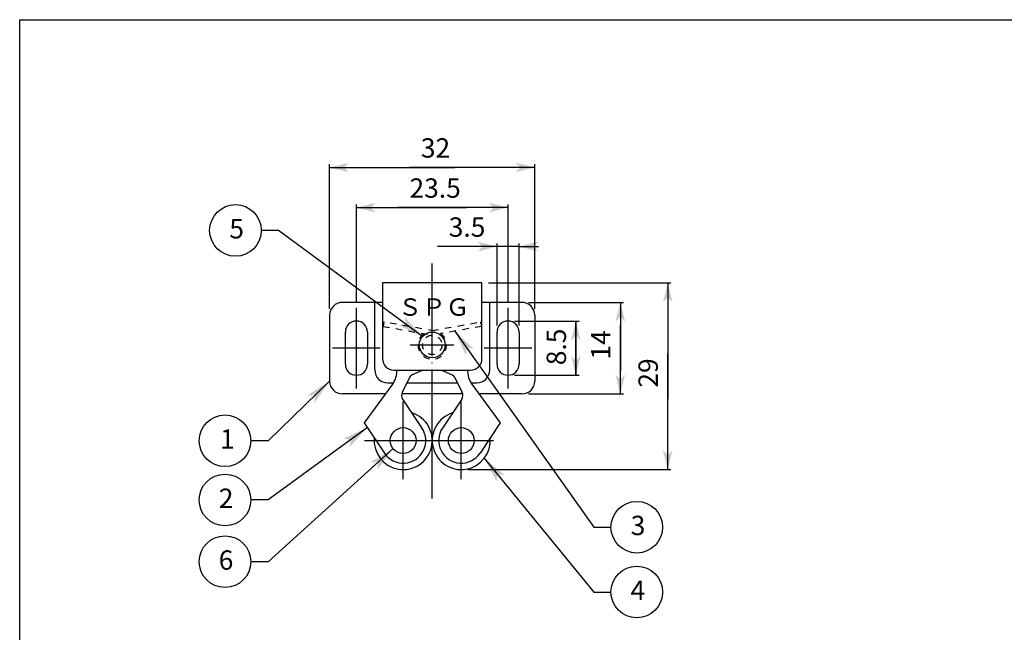
# Model space of a CAD drawing. Extents: x 700 to 975, y -317 to -127.
# Drawn here: x 700 to 853, y -222 to -127 of the extents above; entities that cross this region are included whole.
import ezdxf

# ---------------------------------------------------------------- set-up
doc = ezdxf.new("R2010")
doc.units = 0
doc.linetypes.add('BORDER', pattern=[22, 20, -1, 0, -1])
doc.linetypes.add('STITCH', pattern=[2, 1, -1])
doc.layers.get('0').update_dxf_attribs({"linetype": 'CONTINUOUS'})
doc.layers.add('寸法線', color=7, linetype='CONTINUOUS')
doc.layers.add('ﾚｲﾔ_1', color=7, linetype='CONTINUOUS')
doc.styles.get("Standard").update_dxf_attribs({"font": 'txt', "bigfont": 'extfont'})
doc.dimstyles.get("Standard").update_dxf_attribs({"dimtxt": 0.18, "dimasz": 0.18, "dimexe": 0.18, "dimexo": 0.0625, "dimgap": 0.09, "dimtad": 0, "dimtih": 1, "dimtoh": 1, "dimzin": 0, "dimcen": 0.09, "dimazin": 3, "dimtfac": 1, "dimtofl": 0, "dimtmove": 0, "dimatfit": 3})

# ---------------------------------------------------------------- blocks, each defined once
blk = doc.blocks.new('*U30')
at = {"layer": 'ﾚｲﾔ_1', "linetype": 'CONTINUOUS'}
blk.add_text('ＳＰＧ', height=2.699, dxfattribs=at).set_placement((758.79, -172.8))
blk = doc.blocks.new('*D3')
at = {"color": 0}
for p, q in [((774.12, -174.32), (774.12, -161.58)), ((777.52, -174.32), (777.52, -161.58)), ((777.52, -162.08), (764.87, -162.08)), ((774.12, -162.08), (764.87, -162.08)), ((774.12, -162.08), (771.12, -162.08)), ((777.52, -162.08), (773.69, -162.08)), ((774.12, -162.08), (773.69, -162.08)), ((777.52, -162.08), (780.52, -162.08))]:
    blk.add_line(p, q, dxfattribs=at)
for points in [[(774.12, -162.08), (771.12, -162.83), (771.12, -161.33), (771.87, -162.08)], [(777.52, -162.08), (780.52, -161.33), (780.52, -162.83), (779.77, -162.08)]]:
    blk.add_solid(points, dxfattribs=at)
blk.add_text('3.5', height=2.999, dxfattribs=at).set_placement((766.63, -160.55))
blk = doc.blocks.new('*D4')
at = {"color": 0}
for p, q in [((752.32, -170.57), (752.32, -155.53)), ((775.82, -170.57), (775.82, -155.53)), ((752.32, -156.03), (769.37, -156.03)), ((752.32, -156.03), (758.78, -156.03)), ((752.32, -156.03), (755.32, -156.03)), ((775.82, -156.03), (758.78, -156.03)), ((775.82, -156.03), (769.37, -156.03)), ((775.82, -156.03), (772.82, -156.03))]:
    blk.add_line(p, q, dxfattribs=at)
for points in [[(752.32, -156.03), (755.32, -155.28), (755.32, -156.78), (754.57, -156.03)], [(775.82, -156.03), (772.82, -156.78), (772.82, -155.28), (773.57, -156.03)]]:
    blk.add_solid(points, dxfattribs=at)
blk.add_text('23.5', height=2.999, dxfattribs=at).set_placement((760.55, -154.5))
blk = doc.blocks.new('*D5')
at = {"color": 0}
for p, q in [((748.17, -171.72), (748.17, -149.31)), ((779.97, -171.72), (779.97, -149.31)), ((748.17, -149.81), (767.6, -149.81)), ((748.17, -149.81), (760.55, -149.81)), ((748.17, -149.81), (751.17, -149.81)), ((779.97, -149.81), (760.55, -149.81)), ((779.97, -149.81), (767.6, -149.81)), ((779.97, -149.81), (776.97, -149.81))]:
    blk.add_line(p, q, dxfattribs=at)
for points in [[(748.17, -149.81), (751.17, -149.06), (751.17, -150.56), (750.42, -149.81)], [(779.97, -149.81), (776.97, -150.56), (776.97, -149.06), (777.72, -149.81)]]:
    blk.add_solid(points, dxfattribs=at)
blk.add_text('32', height=2.999, dxfattribs=at).set_placement((762.31, -148.28))
blk = doc.blocks.new('*U7')
at = {"layer": 'ﾚｲﾔ_1', "linetype": 'CONTINUOUS'}
blk.add_text('3', height=3, dxfattribs=at).set_placement((794.82, -206.82))
blk = doc.blocks.new('BALLON0')
at = {"layer": '寸法線'}
for p, q in [((767.6, -175.18), (789.1, -205.59)), ((789.1, -205.59), (791.77, -205.59))]:
    blk.add_line(p, q, dxfattribs=at)
for points in [[(767.6, -175.18), (770.56, -177.98), (769.44, -177.79)], [(769.44, -177.79), (769.25, -178.91), (767.6, -175.18)]]:
    blk.add_solid(points, dxfattribs=at)
at = {"layer": 'ﾚｲﾔ_1'}
blk.add_circle((795.77, -205.59), 4, dxfattribs=at)
at = {"linetype": 'CONTINUOUS'}
blk.add_blockref('*U7', (0, 0), dxfattribs=at)
blk = doc.blocks.new('*D10')
at = {"color": 0}
for p, q in [((772.77, -167.72), (801.06, -167.72)), ((800.56, -167.72), (800.56, -178.66)), ((800.56, -167.72), (800.56, -185.72)), ((800.56, -167.72), (800.56, -170.72)), ((800.56, -196.65), (800.56, -178.66)), ((800.56, -196.65), (800.56, -185.72)), ((800.56, -196.65), (800.56, -193.65)), ((769.57, -196.65), (801.06, -196.65))]:
    blk.add_line(p, q, dxfattribs=at)
for points in [[(800.56, -167.72), (801.31, -170.72), (799.81, -170.72), (800.56, -169.97)], [(800.56, -196.65), (799.81, -193.65), (801.31, -193.65), (800.56, -194.4)]]:
    blk.add_solid(points, dxfattribs=at)
blk.add_text('29', height=2.999, rotation=90, dxfattribs=at).set_placement((799.03, -183.95))
blk = doc.blocks.new('*U12')
at = {"layer": 'ﾚｲﾔ_1', "linetype": 'CONTINUOUS'}
blk.add_text('5', height=3, dxfattribs=at).set_placement((732.64, -160.81))
blk = doc.blocks.new('BALLON2')
at = {"layer": '寸法線'}
for p, q in [((740.25, -159.57), (737.59, -159.57)), ((762.57, -176.01), (740.25, -159.57))]:
    blk.add_line(p, q, dxfattribs=at)
for points in [[(759.99, -174.11), (759.82, -172.99), (762.57, -176.01)], [(762.57, -176.01), (758.87, -174.28), (759.99, -174.11)]]:
    blk.add_solid(points, dxfattribs=at)
at = {"layer": 'ﾚｲﾔ_1'}
blk.add_circle((733.59, -159.57), 4, dxfattribs=at)
at = {"linetype": 'CONTINUOUS'}
blk.add_blockref('*U12', (0, 0), dxfattribs=at)
blk = doc.blocks.new('*D16')
at = {"color": 0}
for p, q in [((778.97, -170.72), (793.72, -170.72)), ((793.22, -170.72), (793.22, -174.29)), ((793.22, -170.72), (793.22, -181.35)), ((793.22, -170.72), (793.22, -173.72)), ((793.22, -184.92), (793.22, -174.29)), ((793.22, -184.92), (793.22, -181.35)), ((793.22, -184.92), (793.22, -181.92)), ((778.97, -184.92), (793.72, -184.92))]:
    blk.add_line(p, q, dxfattribs=at)
for points in [[(793.22, -170.72), (793.97, -173.72), (792.47, -173.72), (793.22, -172.97)], [(793.22, -184.92), (792.47, -181.92), (793.97, -181.92), (793.22, -182.67)]]:
    blk.add_solid(points, dxfattribs=at)
blk.add_text('14', height=2.999, rotation=90, dxfattribs=at).set_placement((791.69, -179.59))
blk = doc.blocks.new('*D18')
at = {"color": 0}
for p, q in [((776.82, -173.62), (786.83, -173.62)), ((786.33, -182.02), (786.33, -173.62)), ((786.33, -173.62), (786.33, -182.02)), ((786.33, -173.62), (786.33, -173.62)), ((786.33, -173.62), (786.33, -176.62)), ((786.33, -182.02), (786.33, -179.02)), ((776.82, -182.02), (786.83, -182.02)), ((786.33, -182.02), (786.33, -182.02))]:
    blk.add_line(p, q, dxfattribs=at)
for points in [[(786.33, -173.62), (787.08, -176.62), (785.58, -176.62), (786.33, -175.87)], [(786.33, -182.02), (785.58, -179.02), (787.08, -179.02), (786.33, -179.77)]]:
    blk.add_solid(points, dxfattribs=at)
blk.add_text('8.5', height=2.999, rotation=90, dxfattribs=at).set_placement((784.8, -180.47))
blk = doc.blocks.new('*U20')
at = {"layer": 'ﾚｲﾔ_1', "linetype": 'CONTINUOUS'}
blk.add_text('4', height=3, dxfattribs=at).set_placement((794.8, -216.87))
blk = doc.blocks.new('BALLON3')
at = {"layer": '寸法線'}
for p, q in [((772.14, -194.9), (789.1, -215.64)), ((789.1, -215.64), (791.77, -215.64))]:
    blk.add_line(p, q, dxfattribs=at)
for points in [[(772.14, -194.9), (775.29, -197.49), (774.16, -197.38)], [(774.16, -197.38), (774.05, -198.51), (772.14, -194.9)]]:
    blk.add_solid(points, dxfattribs=at)
at = {"layer": 'ﾚｲﾔ_1'}
blk.add_circle((795.77, -215.64), 4, dxfattribs=at)
at = {"linetype": 'CONTINUOUS'}
blk.add_blockref('*U20', (0, 0), dxfattribs=at)
blk = doc.blocks.new('*U22')
at = {"layer": 'ﾚｲﾔ_1', "linetype": 'CONTINUOUS'}
blk.add_text('1', height=3, dxfattribs=at).set_placement((731.19, -193.42))
blk = doc.blocks.new('BALLON4')
at = {"layer": '寸法線'}
for p, q in [((748.17, -182.92), (738.64, -192.19)), ((738.64, -192.19), (735.97, -192.19))]:
    blk.add_line(p, q, dxfattribs=at)
for points in [[(745.88, -185.15), (744.75, -185.13), (748.17, -182.92)], [(748.17, -182.92), (745.86, -186.28), (745.88, -185.15)]]:
    blk.add_solid(points, dxfattribs=at)
at = {"layer": 'ﾚｲﾔ_1'}
blk.add_circle((731.97, -192.19), 4, dxfattribs=at)
at = {"linetype": 'CONTINUOUS'}
blk.add_blockref('*U22', (0, 0), dxfattribs=at)
blk = doc.blocks.new('*U24')
at = {"layer": 'ﾚｲﾔ_1', "linetype": 'CONTINUOUS'}
blk.add_text('2', height=3, dxfattribs=at).set_placement((731.01, -202.6))
blk = doc.blocks.new('BALLON5')
at = {"layer": '寸法線'}
for p, q in [((754.03, -190.15), (738.64, -201.37)), ((738.64, -201.37), (735.97, -201.37))]:
    blk.add_line(p, q, dxfattribs=at)
for points in [[(751.45, -192.04), (750.33, -191.86), (754.03, -190.15)], [(754.03, -190.15), (751.27, -193.16), (751.45, -192.04)]]:
    blk.add_solid(points, dxfattribs=at)
at = {"layer": 'ﾚｲﾔ_1'}
blk.add_circle((731.97, -201.37), 4, dxfattribs=at)
at = {"linetype": 'CONTINUOUS'}
blk.add_blockref('*U24', (0, 0), dxfattribs=at)
blk = doc.blocks.new('*U26')
at = {"layer": 'ﾚｲﾔ_1', "linetype": 'CONTINUOUS'}
blk.add_text('6', height=3, dxfattribs=at).set_placement((730.99, -212.18))
blk = doc.blocks.new('BALLON6')
at = {"layer": '寸法線'}
for p, q in [((758.02, -193.41), (738.64, -210.94)), ((738.64, -210.94), (735.97, -210.94))]:
    blk.add_line(p, q, dxfattribs=at)
for points in [[(755.65, -195.56), (754.52, -195.5), (758.02, -193.41)], [(758.02, -193.41), (755.59, -196.69), (755.65, -195.56)]]:
    blk.add_solid(points, dxfattribs=at)
at = {"layer": 'ﾚｲﾔ_1'}
blk.add_circle((731.97, -210.94), 4, dxfattribs=at)
at = {"linetype": 'CONTINUOUS'}
blk.add_blockref('*U26', (0, 0), dxfattribs=at)

msp = doc.modelspace()

# ---------------------------------------------------------------- linework, layer by layer
at = {"layer": 'ﾚｲﾔ_1', "color": 5}
for p, q in [((700.157, -316.89), (700.157, -126.89)), ((700.157, -126.89), (975.157, -126.89)), ((771.775, -167.721), (756.375, -167.721)), ((756.375, -167.721), (756.375, -179.471)), ((771.775, -179.471), (771.775, -167.721)), ((756.375, -170.721), (750.175, -170.721)), ((755.175, -181.211), (755.175, -170.721)), ((777.975, -170.721), (771.775, -170.721)), ((772.975, -181.211), (772.975, -170.721)), ((748.175, -172.721), (748.175, -182.921)), ((779.975, -172.721), (779.975, -182.921)), ((750.625, -180.321), (750.625, -175.321)), ((754.025, -175.321), (754.025, -180.321)), ((774.125, -180.321), (774.125, -175.321)), ((777.525, -175.321), (777.525, -180.321)), ((758.125, -181.221), (770.025, -181.221)), ((762.654, -181.221), (761.07, -181.916)), ((765.496, -181.221), (767.079, -181.916)), ((760.576, -182.389), (759.424, -184.718)), ((767.574, -182.389), (768.725, -184.718)), ((757.936, -183.406), (753.532, -189.4)), ((757.175, -183.211), (758.069, -183.211)), ((760.169, -183.211), (767.98, -183.211)), ((770.081, -183.211), (770.975, -183.211)), ((770.214, -183.406), (774.618, -189.4)), ((756.823, -184.921), (750.175, -184.921)), ((768.8, -184.921), (759.35, -184.921)), ((759.489, -185.716), (762.487, -190.212)), ((768.661, -185.716), (765.663, -190.212)), ((777.975, -184.921), (771.327, -184.921)), ((753.532, -189.4), (756.663, -194.096)), ((774.618, -189.4), (771.487, -194.096))]:
    msp.add_line(p, q, dxfattribs=at)
at = {"layer": 'ﾚｲﾔ_1', "color": 3, "linetype": 'BORDER'}
for p, q in [((764.075, -201.144), (764.075, -164.721)), ((752.325, -184.071), (752.325, -171.571)), ((775.825, -184.071), (775.825, -171.571)), ((756.025, -177.821), (748.625, -177.821)), ((760.652, -177.321), (767.407, -177.321)), ((779.525, -177.821), (772.125, -177.821)), ((759.575, -198.154), (759.575, -186.154)), ((768.575, -198.154), (768.575, -186.154)), ((753.575, -192.154), (774.575, -192.154))]:
    msp.add_line(p, q, dxfattribs=at)
at = {"layer": 'ﾚｲﾔ_1', "linetype": 'STITCH'}
for p, q in [((756.578, -173.766), (756.457, -174.455)), ((764.457, -175.155), (756.578, -173.766)), ((764.075, -175.087), (771.571, -173.766)), ((771.571, -173.766), (771.693, -174.455)), ((756.457, -174.455), (764.335, -175.844)), ((771.693, -174.455), (765.399, -175.565)), ((763.814, -175.844), (763.814, -175.844))]:
    msp.add_line(p, q, dxfattribs=at)
at = {"layer": 'ﾚｲﾔ_1', "color": 5}
for centre in [(764.075, -177.321), (759.575, -192.154), (768.575, -192.154)]:
    msp.add_circle(centre, 2, dxfattribs=at)
at = {"layer": 'ﾚｲﾔ_1', "linetype": 'STITCH'}
msp.add_circle((764.075, -177.321), 1.5, dxfattribs=at)
at = {"layer": 'ﾚｲﾔ_1', "color": 5}
for centre, radius, start, end in [((750.175, -172.721), 2, 90, 180), ((777.975, -172.721), 2, 0, 90), ((752.325, -175.321), 1.7, 0, 180), ((775.825, -175.321), 1.7, 0, 180), ((758.125, -179.471), 1.75, 180, 270), ((770.025, -179.471), 1.75, 270, 0), ((752.325, -180.321), 1.7, 180, 0), ((757.175, -181.211), 2, 180, 270), ((755.115, -181.334), 3.5, 323.698, 1.84354), ((773.035, -181.334), 3.5, 178.15646, 216.302), ((770.975, -181.211), 2, 270, 0), ((775.825, -180.321), 1.7, 180, 0), ((750.175, -182.921), 2, 180, 270), ((761.472, -182.832), 1, 113.698, 153.698), ((766.678, -182.832), 1, 26.302, 66.302), ((777.975, -182.921), 2, 270, 0), ((760.321, -185.161), 1, 153.698, 213.698), ((767.829, -185.161), 1, 326.302, 26.302), ((759.575, -192.154), 4.5, 174.75556, 72.64044), ((768.575, -192.154), 4.5, 107.35956, 5.24444), ((759.575, -192.154), 3.5, 213.698, 33.69801), ((768.575, -192.154), 3.5, 146.30199, 326.302)]:
    msp.add_arc(centre, radius, start, end, dxfattribs=at)
at = {"layer": 'ﾚｲﾔ_1', "linetype": 'STITCH'}
msp.add_arc((764.075, -177.321), 2.2, 127.01411, 80.00001, dxfattribs=at)

# ---------------------------------------------------------------- block references
at = {"linetype": 'CONTINUOUS'}
msp.add_blockref('*U30', (0, 0), dxfattribs=at)
at = {"layer": '寸法線'}
for name in ['BALLON2', 'BALLON0', 'BALLON4', 'BALLON5', 'BALLON6', 'BALLON3']:
    msp.add_blockref(name, (0, 0), dxfattribs=at)

# ---------------------------------------------------------------- dimensions: what is measured, and where the dimension line sits
for base, p1, p2, text, picture, middle in [((779.975, -149.805), (779.975, -172.721), (748.175, -172.721), '32', '*D5', (764.075, -149.805)), ((777.525, -162.083), (777.525, -175.321), (774.125, -175.321), '3.5', '*D3', (769.28, -162.083))]:
    dim = msp.add_linear_dim(base=base, p1=p1, p2=p2, text=text, dimstyle='Standard', dxfattribs=at)
    dim.commit()
    dim.dimension.update_dxf_attribs({"geometry": picture, "text_midpoint": middle, "dimtype": 128})
dim = msp.add_linear_dim(base=(775.825, -156.026), p1=(775.825, -171.571), p2=(752.325, -171.571), dimstyle='Standard', dxfattribs=at)
dim.commit()
dim.dimension.update_dxf_attribs({"geometry": '*D4', "text_midpoint": (764.075, -156.026), "dimtype": 128})
for base, p1, p2, text, picture, middle in [((800.562, -196.654), (768.575, -196.654), (771.775, -167.721), '29', '*D10', (800.562, -182.187)), ((793.218, -184.921), (777.975, -184.921), (777.975, -170.721), '14', '*D16', (793.218, -177.821)), ((786.33, -182.021), (775.825, -182.021), (775.825, -173.621), '8.5', '*D18', (786.33, -177.821))]:
    dim = msp.add_linear_dim(base=base, p1=p1, p2=p2, angle=90, text=text, dimstyle='Standard', dxfattribs=at)
    dim.commit()
    dim.dimension.update_dxf_attribs({"geometry": picture, "text_midpoint": middle, "dimtype": 128})

doc.saveas('drawing.dxf')
